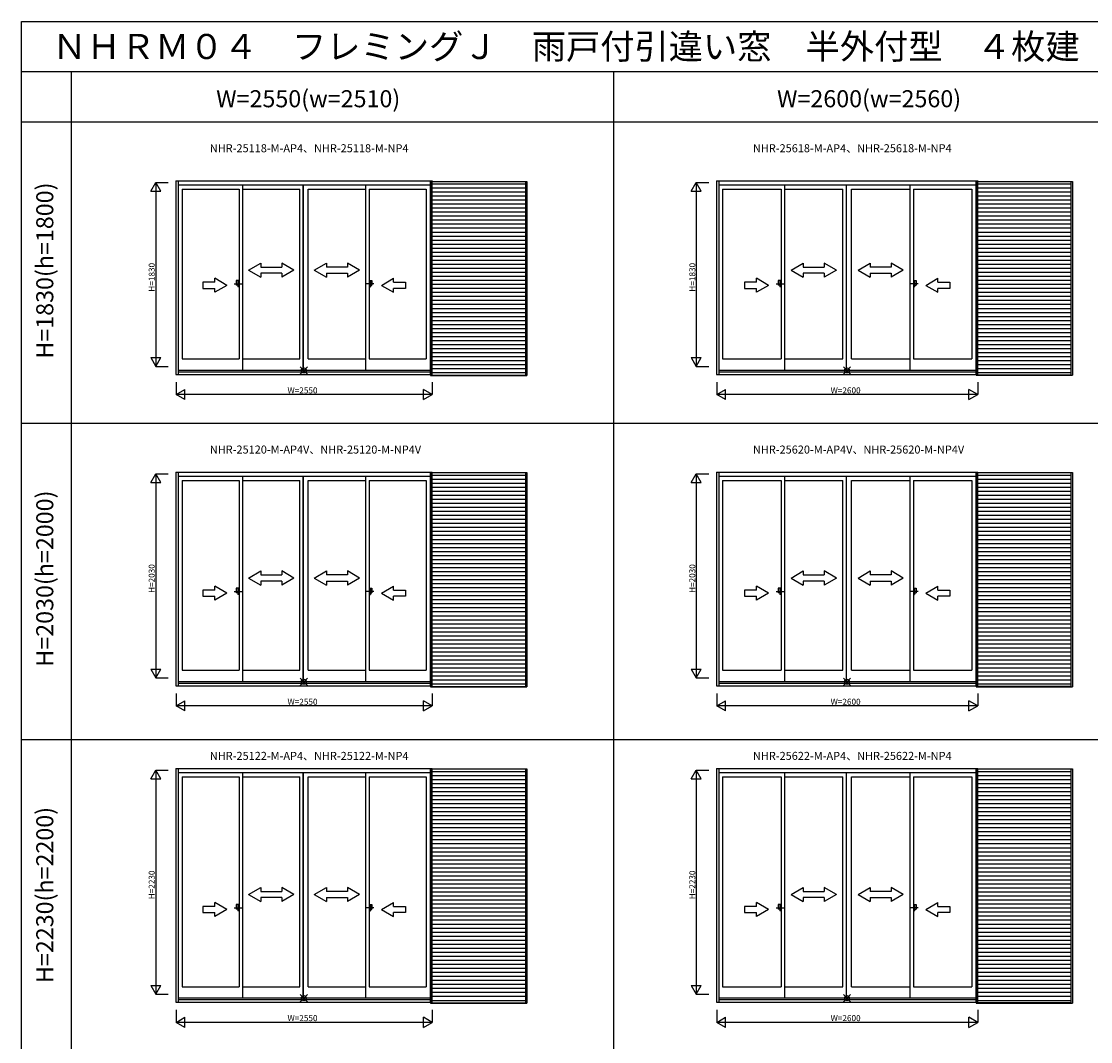
# Model space of a CAD drawing. Extents: x 0 to 27500, y 0 to 20000.
# Drawn here: x 0 to 10651, y 9842 to 20000 of the extents above; entities that cross this region are included whole.
import ezdxf
from ezdxf.enums import TextEntityAlignment as Align

# ---------------------------------------------------------------- set-up
doc = ezdxf.new("R2010")
doc.units = 0
doc.linetypes.add('PHANTOM2', pattern=[31.75, 15.875, -3.175, 3.175, -3.175, 3.175, -3.175])
doc.layers.get('0').update_dxf_attribs({"linetype": 'CONTINUOUS'})
for name, color, linetype in [('YKK_A1', 4, 'CONTINUOUS'), ('YKK_A2', 3, 'CONTINUOUS'), ('YKK_F1', 7, 'CONTINUOUS'), ('YKK_IN', 1, 'CONTINUOUS'), ('YKK_N1', 2, 'CONTINUOUS')]:
    doc.layers.add(name, color=color, linetype=linetype)
doc.styles.add('EXTFONT', font='txt.shx', dxfattribs={"height": 60, "bigfont": 'EXTFONT'})
doc.styles.get("Standard").update_dxf_attribs({"font": 'txt', "bigfont": 'BIGFONT'})

msp = doc.modelspace()

# ---------------------------------------------------------------- linework, layer by layer
at = {"layer": 'YKK_A1', "linetype": 'Continuous'}
for p, q in [((1538, 18412), (4092, 18412)), ((1538, 18412), (1538, 16484)), ((1563, 18412), (1563, 16484)), ((1563, 18373), (4072, 18373)), ((1600, 18329), (1600, 16639)), ((1600, 18329), (2169, 18329)), ((2169, 18329), (2169, 16639)), ((2204, 18373), (2204, 16528)), ((2204, 18329), (2773, 18329)), ((2858, 18329), (3428, 18329)), ((3428, 18373), (3428, 16528)), ((3463, 18329), (3463, 16639)), ((3463, 18329), (4032, 18329)), ((4032, 18329), (4032, 16639)), ((6923, 18412), (9527, 18412)), ((6923, 18412), (6923, 16484)), ((6948, 18412), (6948, 16484)), ((6948, 18373), (9507, 18373)), ((6985, 18329), (7567, 18329)), ((6985, 18329), (6985, 16639)), ((7567, 18329), (7567, 16639)), ((7602, 18373), (7602, 16528)), ((7602, 18329), (8183, 18329)), ((8268, 18329), (8850, 18329)), ((8850, 18373), (8850, 16528)), ((8885, 18329), (9467, 18329)), ((8885, 18329), (8885, 16639)), ((9467, 18329), (9467, 16639)), ((2264, 17522), (2384, 17592)), ((2384, 17592), (2384, 17552)), ((2714, 17522), (2594, 17592)), ((2594, 17592), (2594, 17552)), ((2918, 17522), (3038, 17592)), ((3038, 17592), (3038, 17552)), ((3368, 17522), (3248, 17592)), ((3248, 17592), (3248, 17552)), ((7668, 17522), (7788, 17592)), ((7788, 17592), (7788, 17552)), ((8118, 17522), (7998, 17592)), ((7998, 17592), (7998, 17552)), ((8334, 17522), (8454, 17592)), ((8454, 17592), (8454, 17552)), ((8664, 17592), (8664, 17552)), ((8784, 17522), (8664, 17592)), ((2264, 17522), (2384, 17452)), ((2384, 17552), (2594, 17552)), ((2594, 17492), (2384, 17492)), ((2384, 17492), (2384, 17452)), ((2714, 17522), (2594, 17452)), ((2594, 17492), (2594, 17452)), ((2918, 17522), (3038, 17452)), ((3248, 17552), (3038, 17552)), ((3038, 17492), (3038, 17452)), ((3038, 17492), (3248, 17492)), ((3368, 17522), (3248, 17452)), ((3248, 17492), (3248, 17452)), ((7668, 17522), (7788, 17452)), ((7788, 17552), (7998, 17552)), ((7998, 17492), (7788, 17492)), ((7788, 17492), (7788, 17452)), ((8118, 17522), (7998, 17452)), ((7998, 17492), (7998, 17452)), ((8334, 17522), (8454, 17452)), ((8664, 17552), (8454, 17552)), ((8454, 17492), (8664, 17492)), ((8454, 17492), (8454, 17452)), ((8784, 17522), (8664, 17452)), ((8664, 17492), (8664, 17452)), ((1926, 17402), (1806, 17402)), ((1806, 17402), (1806, 17342)), ((2046, 17372), (1926, 17442)), ((1926, 17402), (1926, 17442)), ((2046, 17372), (1926, 17303)), ((3586, 17372), (3706, 17442)), ((3586, 17372), (3706, 17303)), ((3706, 17402), (3706, 17442)), ((3706, 17402), (3826, 17402)), ((3826, 17402), (3826, 17342)), ((7323, 17402), (7203, 17402)), ((7203, 17402), (7203, 17342)), ((7443, 17372), (7323, 17442)), ((7323, 17402), (7323, 17442)), ((7443, 17372), (7323, 17303)), ((9009, 17372), (9129, 17442)), ((9009, 17372), (9129, 17303)), ((9129, 17402), (9129, 17442)), ((9129, 17402), (9249, 17402)), ((9249, 17402), (9249, 17342)), ((1806, 17342), (1926, 17342)), ((1926, 17303), (1926, 17342)), ((3826, 17342), (3706, 17342)), ((3706, 17303), (3706, 17342)), ((7203, 17342), (7323, 17342)), ((7323, 17303), (7323, 17342)), ((9249, 17342), (9129, 17342)), ((9129, 17303), (9129, 17342)), ((1600, 16639), (2169, 16639)), ((2204, 16639), (2773, 16639)), ((2858, 16639), (3428, 16639)), ((3463, 16639), (4032, 16639)), ((6985, 16639), (7567, 16639)), ((7602, 16639), (8183, 16639)), ((8268, 16639), (8850, 16639)), ((8885, 16639), (9467, 16639)), ((1563, 16528), (4072, 16528)), ((1563, 16510), (4072, 16510)), ((6948, 16528), (9507, 16528)), ((6948, 16510), (9507, 16510)), ((1538, 16484), (4076, 16484)), ((6923, 16484), (9511, 16484)), ((1538, 15512), (4092, 15512)), ((1538, 15512), (1538, 13384)), ((1563, 15512), (1563, 13384)), ((1563, 15473), (4072, 15473)), ((2204, 15473), (2204, 13428)), ((3428, 15473), (3428, 13428)), ((6923, 15512), (9527, 15512)), ((6923, 15512), (6923, 13384)), ((6948, 15512), (6948, 13384)), ((6948, 15473), (9507, 15473)), ((7602, 15473), (7602, 13428)), ((8850, 15473), (8850, 13428)), ((1600, 15429), (1600, 13539)), ((1600, 15429), (2169, 15429)), ((2169, 15429), (2169, 13539)), ((2204, 15429), (2773, 15429)), ((2858, 15429), (3428, 15429)), ((3463, 15429), (3463, 13539)), ((3463, 15429), (4032, 15429)), ((4032, 15429), (4032, 13539)), ((6985, 15429), (7567, 15429)), ((6985, 15429), (6985, 13539)), ((7567, 15429), (7567, 13539)), ((7602, 15429), (8183, 15429)), ((8268, 15429), (8850, 15429)), ((8885, 15429), (9467, 15429)), ((8885, 15429), (8885, 13539)), ((9467, 15429), (9467, 13539)), ((2264, 14458), (2384, 14528)), ((2384, 14528), (2384, 14488)), ((2384, 14488), (2594, 14488)), ((2714, 14458), (2594, 14528)), ((2594, 14528), (2594, 14488)), ((2918, 14458), (3038, 14528)), ((3038, 14528), (3038, 14488)), ((3248, 14488), (3038, 14488)), ((3368, 14458), (3248, 14528)), ((3248, 14528), (3248, 14488)), ((7668, 14458), (7788, 14528)), ((7788, 14528), (7788, 14488)), ((7788, 14488), (7998, 14488)), ((8118, 14458), (7998, 14528)), ((7998, 14528), (7998, 14488)), ((8334, 14458), (8454, 14528)), ((8454, 14528), (8454, 14488)), ((8664, 14488), (8454, 14488)), ((8664, 14528), (8664, 14488)), ((8784, 14458), (8664, 14528)), ((2264, 14458), (2384, 14388)), ((2594, 14428), (2384, 14428)), ((2384, 14428), (2384, 14388)), ((2714, 14458), (2594, 14388)), ((2594, 14428), (2594, 14388)), ((2918, 14458), (3038, 14388)), ((3038, 14428), (3038, 14388)), ((3038, 14428), (3248, 14428)), ((3368, 14458), (3248, 14388)), ((3248, 14428), (3248, 14388)), ((7668, 14458), (7788, 14388)), ((7998, 14428), (7788, 14428)), ((7788, 14428), (7788, 14388)), ((8118, 14458), (7998, 14388)), ((7998, 14428), (7998, 14388)), ((8334, 14458), (8454, 14388)), ((8454, 14428), (8664, 14428)), ((8454, 14428), (8454, 14388)), ((8784, 14458), (8664, 14388)), ((8664, 14428), (8664, 14388)), ((1806, 14338), (1806, 14278)), ((1926, 14338), (1806, 14338)), ((1806, 14278), (1926, 14278)), ((2046, 14308), (1926, 14378)), ((1926, 14338), (1926, 14378)), ((2046, 14308), (1926, 14239)), ((1926, 14239), (1926, 14278)), ((3586, 14308), (3706, 14378)), ((3586, 14308), (3706, 14239)), ((3706, 14338), (3706, 14378)), ((3706, 14338), (3826, 14338)), ((3826, 14278), (3706, 14278)), ((3706, 14239), (3706, 14278)), ((3826, 14338), (3826, 14278)), ((7323, 14338), (7203, 14338)), ((7203, 14338), (7203, 14278)), ((7203, 14278), (7323, 14278)), ((7323, 14338), (7323, 14378)), ((7443, 14308), (7323, 14378)), ((7443, 14308), (7323, 14239)), ((7323, 14239), (7323, 14278)), ((9009, 14308), (9129, 14378)), ((9009, 14308), (9129, 14239)), ((9129, 14338), (9129, 14378)), ((9129, 14338), (9249, 14338)), ((9249, 14278), (9129, 14278)), ((9129, 14239), (9129, 14278)), ((9249, 14338), (9249, 14278)), ((1600, 13539), (2169, 13539)), ((2204, 13539), (2773, 13539)), ((2858, 13539), (3428, 13539)), ((3463, 13539), (4032, 13539)), ((6985, 13539), (7567, 13539)), ((7602, 13539), (8183, 13539)), ((8268, 13539), (8850, 13539)), ((8885, 13539), (9467, 13539)), ((1563, 13428), (4072, 13428)), ((6948, 13428), (9507, 13428)), ((1538, 13384), (4076, 13384)), ((1563, 13410), (4072, 13410)), ((6923, 13384), (9511, 13384)), ((6948, 13410), (9507, 13410)), ((1538, 12562), (4092, 12562)), ((1538, 12562), (1538, 10234)), ((1563, 12562), (1563, 10234)), ((1563, 12523), (4072, 12523)), ((1600, 12479), (1600, 10389)), ((1600, 12479), (2169, 12479)), ((2169, 12479), (2169, 10389)), ((2204, 12523), (2204, 10278)), ((2204, 12479), (2773, 12479)), ((2858, 12479), (3428, 12479)), ((3428, 12523), (3428, 10278)), ((3463, 12479), (3463, 10389)), ((3463, 12479), (4032, 12479)), ((4032, 12479), (4032, 10389)), ((6923, 12562), (9527, 12562)), ((6923, 12562), (6923, 10234)), ((6948, 12562), (6948, 10234)), ((6948, 12523), (9507, 12523)), ((6985, 12479), (7567, 12479)), ((6985, 12479), (6985, 10389)), ((7567, 12479), (7567, 10389)), ((7602, 12523), (7602, 10278)), ((7602, 12479), (8183, 12479)), ((8268, 12479), (8850, 12479)), ((8850, 12523), (8850, 10278)), ((8885, 12479), (9467, 12479)), ((8885, 12479), (8885, 10389)), ((9467, 12479), (9467, 10389)), ((2264, 11308), (2384, 11378)), ((2264, 11308), (2384, 11238)), ((2384, 11378), (2384, 11338)), ((2384, 11338), (2594, 11338)), ((2714, 11308), (2594, 11378)), ((2594, 11378), (2594, 11338)), ((2714, 11308), (2594, 11238)), ((2918, 11308), (3038, 11378)), ((2918, 11308), (3038, 11238)), ((3038, 11378), (3038, 11338)), ((3248, 11338), (3038, 11338)), ((3368, 11308), (3248, 11378)), ((3248, 11378), (3248, 11338)), ((3368, 11308), (3248, 11238)), ((7668, 11308), (7788, 11378)), ((7668, 11308), (7788, 11238)), ((7788, 11378), (7788, 11338)), ((7788, 11338), (7998, 11338)), ((8118, 11308), (7998, 11378)), ((7998, 11378), (7998, 11338)), ((8118, 11308), (7998, 11238)), ((8334, 11308), (8454, 11378)), ((8334, 11308), (8454, 11238)), ((8454, 11378), (8454, 11338)), ((8664, 11338), (8454, 11338)), ((8664, 11378), (8664, 11338)), ((8784, 11308), (8664, 11378)), ((8784, 11308), (8664, 11238)), ((1806, 11188), (1806, 11128)), ((1926, 11188), (1806, 11188)), ((2046, 11158), (1926, 11228)), ((1926, 11188), (1926, 11228)), ((2594, 11278), (2384, 11278)), ((2384, 11278), (2384, 11238)), ((2594, 11278), (2594, 11238)), ((3038, 11278), (3038, 11238)), ((3038, 11278), (3248, 11278)), ((3248, 11278), (3248, 11238)), ((3586, 11158), (3706, 11228)), ((3706, 11188), (3706, 11228)), ((3706, 11188), (3826, 11188)), ((3826, 11188), (3826, 11128)), ((7323, 11188), (7203, 11188)), ((7203, 11188), (7203, 11128)), ((7443, 11158), (7323, 11228)), ((7323, 11188), (7323, 11228)), ((7998, 11278), (7788, 11278)), ((7788, 11278), (7788, 11238)), ((7998, 11278), (7998, 11238)), ((8454, 11278), (8664, 11278)), ((8454, 11278), (8454, 11238)), ((8664, 11278), (8664, 11238)), ((9009, 11158), (9129, 11228)), ((9129, 11188), (9129, 11228)), ((9129, 11188), (9249, 11188)), ((9249, 11188), (9249, 11128)), ((1806, 11128), (1926, 11128)), ((2046, 11158), (1926, 11089)), ((1926, 11089), (1926, 11128)), ((3586, 11158), (3706, 11089)), ((3826, 11128), (3706, 11128)), ((3706, 11089), (3706, 11128)), ((7203, 11128), (7323, 11128)), ((7443, 11158), (7323, 11089)), ((7323, 11089), (7323, 11128)), ((9009, 11158), (9129, 11089)), ((9249, 11128), (9129, 11128)), ((9129, 11089), (9129, 11128)), ((1600, 10389), (2169, 10389)), ((2204, 10389), (2773, 10389)), ((2858, 10389), (3428, 10389)), ((3463, 10389), (4032, 10389)), ((6985, 10389), (7567, 10389)), ((7602, 10389), (8183, 10389)), ((8268, 10389), (8850, 10389)), ((8885, 10389), (9467, 10389)), ((1538, 10234), (4076, 10234)), ((1563, 10278), (4072, 10278)), ((1563, 10260), (4072, 10260)), ((6923, 10234), (9511, 10234)), ((6948, 10278), (9507, 10278)), ((6948, 10260), (9507, 10260))]:
    msp.add_line(p, q, dxfattribs=at)
at = {"layer": 'YKK_A1'}
for p, q in [((2773, 16639), (2773, 18329)), ((2808, 16528), (2808, 18373)), ((2810, 16528), (2810, 18373)), ((2858, 16639), (2858, 18329)), ((4072, 18412), (4072, 16484)), ((4083, 18412), (4083, 18407)), ((4092, 18412), (4092, 18407)), ((8183, 16639), (8183, 18329)), ((8218, 16528), (8218, 18373)), ((8220, 16528), (8220, 18373)), ((8268, 16639), (8268, 18329)), ((9507, 18412), (9507, 16484)), ((9518, 18412), (9518, 18407)), ((9527, 18412), (9527, 18407)), ((2808, 13428), (2808, 15473)), ((2810, 13428), (2810, 15473)), ((4072, 15512), (4072, 13384)), ((4083, 15512), (4083, 15507)), ((4092, 15512), (4092, 15507)), ((8218, 13428), (8218, 15473)), ((8220, 13428), (8220, 15473)), ((9507, 15512), (9507, 13384)), ((9518, 15512), (9518, 15507)), ((9527, 15512), (9527, 15507)), ((2773, 13539), (2773, 15429)), ((2858, 13539), (2858, 15429)), ((8183, 13539), (8183, 15429)), ((8268, 13539), (8268, 15429)), ((2773, 10389), (2773, 12479)), ((2808, 10278), (2808, 12523)), ((2810, 10278), (2810, 12523)), ((2858, 10389), (2858, 12479)), ((4072, 12562), (4072, 10234)), ((4083, 12562), (4083, 12557)), ((4092, 12562), (4092, 12557)), ((8183, 10389), (8183, 12479)), ((8218, 10278), (8218, 12523)), ((8220, 10278), (8220, 12523)), ((8268, 10389), (8268, 12479)), ((9507, 12562), (9507, 10234)), ((9518, 12562), (9518, 12557)), ((9527, 12562), (9527, 12557))]:
    msp.add_line(p, q, dxfattribs=at)
at = {"layer": 'YKK_A1', "linetype": 'PHANTOM2'}
for p, q in [((2121, 17388), (2201, 17388)), ((3511, 17388), (3431, 17388)), ((7519, 17388), (7599, 17388)), ((8933, 17388), (8853, 17388)), ((2121, 14324), (2201, 14324)), ((3511, 14324), (3431, 14324)), ((7519, 14324), (7599, 14324)), ((8933, 14324), (8853, 14324)), ((2121, 11174), (2201, 11174)), ((3511, 11174), (3431, 11174)), ((7519, 11174), (7599, 11174)), ((8933, 11174), (8853, 11174))]:
    msp.add_line(p, q, dxfattribs=at)
at = {"layer": 'YKK_A2', "linetype": 'Continuous'}
for p, q in [((4076, 18407), (4076, 16474)), ((4076, 18407), (5034, 18407)), ((4090, 18407), (4090, 16474)), ((4090, 18383), (5020, 18383)), ((4090, 18343), (5020, 18343)), ((5020, 18407), (5020, 16474)), ((5034, 18407), (5034, 16474)), ((9511, 18407), (9511, 16476)), ((9511, 18407), (10469, 18407)), ((9525, 18407), (9525, 16476)), ((9525, 18383), (10455, 18383)), ((9525, 18343), (10455, 18343)), ((10455, 18407), (10455, 16476)), ((10469, 18407), (10469, 16476)), ((4090, 18303), (5020, 18303)), ((4090, 18263), (5020, 18263)), ((4090, 18223), (5020, 18223)), ((9525, 18303), (10455, 18303)), ((9525, 18263), (10455, 18263)), ((9525, 18223), (10455, 18223)), ((4090, 18183), (5020, 18183)), ((4090, 18143), (5020, 18143)), ((9525, 18183), (10455, 18183)), ((9525, 18143), (10455, 18143)), ((4090, 18103), (5020, 18103)), ((4090, 18063), (5020, 18063)), ((4090, 18023), (5020, 18023)), ((9525, 18103), (10455, 18103)), ((9525, 18063), (10455, 18063)), ((9525, 18023), (10455, 18023)), ((4090, 17983), (5020, 17983)), ((4090, 17943), (5020, 17943)), ((4090, 17903), (5020, 17903)), ((9525, 17983), (10455, 17983)), ((9525, 17943), (10455, 17943)), ((9525, 17903), (10455, 17903)), ((4090, 17863), (5020, 17863)), ((4090, 17823), (5020, 17823)), ((9525, 17863), (10455, 17863)), ((9525, 17823), (10455, 17823)), ((4090, 17783), (5020, 17783)), ((4090, 17743), (5020, 17743)), ((4090, 17703), (5020, 17703)), ((9525, 17783), (10455, 17783)), ((9525, 17743), (10455, 17743)), ((9525, 17703), (10455, 17703)), ((4090, 17663), (5020, 17663)), ((4090, 17623), (5020, 17623)), ((4090, 17583), (5020, 17583)), ((9525, 17663), (10455, 17663)), ((9525, 17623), (10455, 17623)), ((9525, 17583), (10455, 17583)), ((4090, 17543), (5020, 17543)), ((4090, 17503), (5020, 17503)), ((9525, 17543), (10455, 17543)), ((9525, 17503), (10455, 17503)), ((2169, 17420), (2141, 17420)), ((2141, 17420), (2141, 17375)), ((2156, 17375), (2141, 17375)), ((2156, 17420), (2156, 17357)), ((2169, 17420), (2169, 17357)), ((3463, 17420), (3491, 17420)), ((3463, 17420), (3463, 17357)), ((3476, 17420), (3476, 17357)), ((3476, 17375), (3491, 17375)), ((3491, 17420), (3491, 17375)), ((4090, 17463), (5020, 17463)), ((4090, 17423), (5020, 17423)), ((4090, 17383), (5020, 17383)), ((7567, 17420), (7539, 17420)), ((7539, 17420), (7539, 17375)), ((7554, 17375), (7539, 17375)), ((7554, 17420), (7554, 17357)), ((7567, 17420), (7567, 17357)), ((8885, 17420), (8913, 17420)), ((8885, 17420), (8885, 17357)), ((8898, 17420), (8898, 17357)), ((8898, 17375), (8913, 17375)), ((8913, 17420), (8913, 17375)), ((9525, 17463), (10455, 17463)), ((9525, 17423), (10455, 17423)), ((9525, 17383), (10455, 17383)), ((2169, 17357), (2156, 17357)), ((3463, 17357), (3476, 17357)), ((4090, 17343), (5020, 17343)), ((4090, 17303), (5020, 17303)), ((4090, 17263), (5020, 17263)), ((7567, 17357), (7554, 17357)), ((8885, 17357), (8898, 17357)), ((9525, 17343), (10455, 17343)), ((9525, 17303), (10455, 17303)), ((9525, 17263), (10455, 17263)), ((4090, 17223), (5020, 17223)), ((4090, 17183), (5020, 17183)), ((9525, 17223), (10455, 17223)), ((9525, 17183), (10455, 17183)), ((4090, 17143), (5020, 17143)), ((4090, 17103), (5020, 17103)), ((4090, 17063), (5020, 17063)), ((9525, 17143), (10455, 17143)), ((9525, 17103), (10455, 17103)), ((9525, 17063), (10455, 17063)), ((4090, 17023), (5020, 17023)), ((4090, 16983), (5020, 16983)), ((4090, 16943), (5020, 16943)), ((9525, 17023), (10455, 17023)), ((9525, 16983), (10455, 16983)), ((9525, 16943), (10455, 16943)), ((4090, 16903), (5020, 16903)), ((4090, 16863), (5020, 16863)), ((9525, 16903), (10455, 16903)), ((9525, 16863), (10455, 16863)), ((4090, 16823), (5020, 16823)), ((4090, 16783), (5020, 16783)), ((4090, 16743), (5020, 16743)), ((9525, 16823), (10455, 16823)), ((9525, 16783), (10455, 16783)), ((9525, 16743), (10455, 16743)), ((4090, 16703), (5020, 16703)), ((4090, 16663), (5020, 16663)), ((4090, 16623), (5020, 16623)), ((9525, 16703), (10455, 16703)), ((9525, 16663), (10455, 16663)), ((9525, 16623), (10455, 16623)), ((4090, 16583), (5020, 16583)), ((4090, 16543), (5020, 16543)), ((9525, 16583), (10455, 16583)), ((9525, 16543), (10455, 16543)), ((4076, 16474), (5034, 16474)), ((4090, 16503), (5020, 16503)), ((4090, 16479), (5020, 16479)), ((9511, 16476), (10469, 16476)), ((9525, 16503), (10455, 16503)), ((9525, 16481), (10455, 16481)), ((4076, 15507), (4076, 13374)), ((4076, 15507), (5034, 15507)), ((4090, 15507), (4090, 13374)), ((4090, 15483), (5020, 15483)), ((5020, 15507), (5020, 13374)), ((5034, 15507), (5034, 13374)), ((9511, 15507), (9511, 13376)), ((9511, 15507), (10469, 15507)), ((9525, 15507), (9525, 13376)), ((9525, 15483), (10455, 15483)), ((10455, 15507), (10455, 13376)), ((10469, 15507), (10469, 13376)), ((4090, 15443), (5020, 15443)), ((4090, 15403), (5020, 15403)), ((4090, 15363), (5020, 15363)), ((9525, 15443), (10455, 15443)), ((9525, 15403), (10455, 15403)), ((9525, 15363), (10455, 15363)), ((4090, 15323), (5020, 15323)), ((4090, 15283), (5020, 15283)), ((4090, 15243), (5020, 15243)), ((9525, 15323), (10455, 15323)), ((9525, 15283), (10455, 15283)), ((9525, 15243), (10455, 15243)), ((4090, 15203), (5020, 15203)), ((4090, 15163), (5020, 15163)), ((9525, 15203), (10455, 15203)), ((9525, 15163), (10455, 15163)), ((4090, 15123), (5020, 15123)), ((4090, 15083), (5020, 15083)), ((4090, 15043), (5020, 15043)), ((9525, 15123), (10455, 15123)), ((9525, 15083), (10455, 15083)), ((9525, 15043), (10455, 15043)), ((4090, 15003), (5020, 15003)), ((4090, 14963), (5020, 14963)), ((4090, 14923), (5020, 14923)), ((9525, 15003), (10455, 15003)), ((9525, 14963), (10455, 14963)), ((9525, 14923), (10455, 14923)), ((4090, 14883), (5020, 14883)), ((4090, 14843), (5020, 14843)), ((9525, 14883), (10455, 14883)), ((9525, 14843), (10455, 14843)), ((4090, 14803), (5020, 14803)), ((4090, 14763), (5020, 14763)), ((4090, 14723), (5020, 14723)), ((9525, 14803), (10455, 14803)), ((9525, 14763), (10455, 14763)), ((9525, 14723), (10455, 14723)), ((4090, 14683), (5020, 14683)), ((4090, 14643), (5020, 14643)), ((4090, 14603), (5020, 14603)), ((9525, 14683), (10455, 14683)), ((9525, 14643), (10455, 14643)), ((9525, 14603), (10455, 14603)), ((4090, 14563), (5020, 14563)), ((4090, 14523), (5020, 14523)), ((9525, 14563), (10455, 14563)), ((9525, 14523), (10455, 14523)), ((4090, 14483), (5020, 14483)), ((4090, 14443), (5020, 14443)), ((4090, 14403), (5020, 14403)), ((9525, 14483), (10455, 14483)), ((9525, 14443), (10455, 14443)), ((9525, 14403), (10455, 14403)), ((2141, 14356), (2141, 14311)), ((2169, 14356), (2141, 14356)), ((2156, 14311), (2141, 14311)), ((2156, 14356), (2156, 14293)), ((2169, 14293), (2156, 14293)), ((2169, 14356), (2169, 14293)), ((3463, 14356), (3463, 14293)), ((3463, 14356), (3491, 14356)), ((3463, 14293), (3476, 14293)), ((3476, 14356), (3476, 14293)), ((3476, 14311), (3491, 14311)), ((3491, 14356), (3491, 14311)), ((4090, 14363), (5020, 14363)), ((4090, 14323), (5020, 14323)), ((4090, 14283), (5020, 14283)), ((7539, 14356), (7539, 14311)), ((7567, 14356), (7539, 14356)), ((7554, 14311), (7539, 14311)), ((7554, 14356), (7554, 14293)), ((7567, 14293), (7554, 14293)), ((7567, 14356), (7567, 14293)), ((8885, 14356), (8885, 14293)), ((8885, 14356), (8913, 14356)), ((8885, 14293), (8898, 14293)), ((8898, 14356), (8898, 14293)), ((8898, 14311), (8913, 14311)), ((8913, 14356), (8913, 14311)), ((9525, 14363), (10455, 14363)), ((9525, 14323), (10455, 14323)), ((9525, 14283), (10455, 14283)), ((4090, 14243), (5020, 14243)), ((4090, 14203), (5020, 14203)), ((9525, 14243), (10455, 14243)), ((9525, 14203), (10455, 14203)), ((4090, 14163), (5020, 14163)), ((4090, 14123), (5020, 14123)), ((4090, 14083), (5020, 14083)), ((9525, 14163), (10455, 14163)), ((9525, 14123), (10455, 14123)), ((9525, 14083), (10455, 14083)), ((4090, 14043), (5020, 14043)), ((4090, 14003), (5020, 14003)), ((4090, 13963), (5020, 13963)), ((9525, 14043), (10455, 14043)), ((9525, 14003), (10455, 14003)), ((9525, 13963), (10455, 13963)), ((4090, 13923), (5020, 13923)), ((4090, 13883), (5020, 13883)), ((9525, 13923), (10455, 13923)), ((9525, 13883), (10455, 13883)), ((4090, 13843), (5020, 13843)), ((4090, 13803), (5020, 13803)), ((4090, 13763), (5020, 13763)), ((9525, 13843), (10455, 13843)), ((9525, 13803), (10455, 13803)), ((9525, 13763), (10455, 13763)), ((4090, 13723), (5020, 13723)), ((4090, 13683), (5020, 13683)), ((4090, 13643), (5020, 13643)), ((9525, 13723), (10455, 13723)), ((9525, 13683), (10455, 13683)), ((9525, 13643), (10455, 13643)), ((4090, 13603), (5020, 13603)), ((4090, 13563), (5020, 13563)), ((9525, 13603), (10455, 13603)), ((9525, 13563), (10455, 13563)), ((4090, 13523), (5020, 13523)), ((4090, 13483), (5020, 13483)), ((4090, 13443), (5020, 13443)), ((9525, 13523), (10455, 13523)), ((9525, 13483), (10455, 13483)), ((9525, 13443), (10455, 13443)), ((4076, 13374), (5034, 13374)), ((4090, 13403), (5020, 13403)), ((4090, 13379), (5020, 13379)), ((9511, 13376), (10469, 13376)), ((9525, 13403), (10455, 13403)), ((9525, 13381), (10455, 13381)), ((4076, 12557), (4076, 10224)), ((4076, 12557), (5034, 12557)), ((4090, 12557), (4090, 10224)), ((4090, 12533), (5020, 12533)), ((4090, 12493), (5020, 12493)), ((5020, 12557), (5020, 10224)), ((5034, 12557), (5034, 10224)), ((9511, 12557), (9511, 10226)), ((9511, 12557), (10469, 12557)), ((9525, 12557), (9525, 10226)), ((9525, 12533), (10455, 12533)), ((9525, 12493), (10455, 12493)), ((10455, 12557), (10455, 10226)), ((10469, 12557), (10469, 10226)), ((4090, 12453), (5020, 12453)), ((4090, 12413), (5020, 12413)), ((4090, 12373), (5020, 12373)), ((9525, 12453), (10455, 12453)), ((9525, 12413), (10455, 12413)), ((9525, 12373), (10455, 12373)), ((4090, 12333), (5020, 12333)), ((4090, 12293), (5020, 12293)), ((4090, 12253), (5020, 12253)), ((9525, 12333), (10455, 12333)), ((9525, 12293), (10455, 12293)), ((9525, 12253), (10455, 12253)), ((4090, 12213), (5020, 12213)), ((4090, 12173), (5020, 12173)), ((9525, 12213), (10455, 12213)), ((9525, 12173), (10455, 12173)), ((4090, 12133), (5020, 12133)), ((4090, 12093), (5020, 12093)), ((4090, 12053), (5020, 12053)), ((9525, 12133), (10455, 12133)), ((9525, 12093), (10455, 12093)), ((9525, 12053), (10455, 12053)), ((4090, 12013), (5020, 12013)), ((4090, 11973), (5020, 11973)), ((4090, 11933), (5020, 11933)), ((9525, 12013), (10455, 12013)), ((9525, 11973), (10455, 11973)), ((9525, 11933), (10455, 11933)), ((4090, 11893), (5020, 11893)), ((4090, 11853), (5020, 11853)), ((9525, 11893), (10455, 11893)), ((9525, 11853), (10455, 11853)), ((4090, 11813), (5020, 11813)), ((4090, 11773), (5020, 11773)), ((4090, 11733), (5020, 11733)), ((9525, 11813), (10455, 11813)), ((9525, 11773), (10455, 11773)), ((9525, 11733), (10455, 11733)), ((4090, 11693), (5020, 11693)), ((4090, 11653), (5020, 11653)), ((4090, 11613), (5020, 11613)), ((9525, 11693), (10455, 11693)), ((9525, 11653), (10455, 11653)), ((9525, 11613), (10455, 11613)), ((4090, 11573), (5020, 11573)), ((4090, 11533), (5020, 11533)), ((9525, 11573), (10455, 11573)), ((9525, 11533), (10455, 11533)), ((4090, 11493), (5020, 11493)), ((4090, 11453), (5020, 11453)), ((4090, 11413), (5020, 11413)), ((9525, 11493), (10455, 11493)), ((9525, 11453), (10455, 11453)), ((9525, 11413), (10455, 11413)), ((4090, 11373), (5020, 11373)), ((4090, 11333), (5020, 11333)), ((4090, 11293), (5020, 11293)), ((9525, 11373), (10455, 11373)), ((9525, 11333), (10455, 11333)), ((9525, 11293), (10455, 11293)), ((2141, 11206), (2141, 11161)), ((2169, 11206), (2141, 11206)), ((2156, 11206), (2156, 11143)), ((2169, 11206), (2169, 11143)), ((3463, 11206), (3463, 11143)), ((3463, 11206), (3491, 11206)), ((3476, 11206), (3476, 11143)), ((3491, 11206), (3491, 11161)), ((4090, 11253), (5020, 11253)), ((4090, 11213), (5020, 11213)), ((7539, 11206), (7539, 11161)), ((7567, 11206), (7539, 11206)), ((7554, 11206), (7554, 11143)), ((7567, 11206), (7567, 11143)), ((8885, 11206), (8885, 11143)), ((8885, 11206), (8913, 11206)), ((8898, 11206), (8898, 11143)), ((8913, 11206), (8913, 11161)), ((9525, 11253), (10455, 11253)), ((9525, 11213), (10455, 11213)), ((2156, 11161), (2141, 11161)), ((2169, 11143), (2156, 11143)), ((3463, 11143), (3476, 11143)), ((3476, 11161), (3491, 11161)), ((4090, 11173), (5020, 11173)), ((4090, 11133), (5020, 11133)), ((4090, 11093), (5020, 11093)), ((7554, 11161), (7539, 11161)), ((7567, 11143), (7554, 11143)), ((8885, 11143), (8898, 11143)), ((8898, 11161), (8913, 11161)), ((9525, 11173), (10455, 11173)), ((9525, 11133), (10455, 11133)), ((9525, 11093), (10455, 11093)), ((4090, 11053), (5020, 11053)), ((4090, 11013), (5020, 11013)), ((4090, 10973), (5020, 10973)), ((9525, 11053), (10455, 11053)), ((9525, 11013), (10455, 11013)), ((9525, 10973), (10455, 10973)), ((4090, 10933), (5020, 10933)), ((4090, 10893), (5020, 10893)), ((9525, 10933), (10455, 10933)), ((9525, 10893), (10455, 10893)), ((4090, 10853), (5020, 10853)), ((4090, 10813), (5020, 10813)), ((4090, 10773), (5020, 10773)), ((9525, 10853), (10455, 10853)), ((9525, 10813), (10455, 10813)), ((9525, 10773), (10455, 10773)), ((4090, 10733), (5020, 10733)), ((4090, 10693), (5020, 10693)), ((4090, 10653), (5020, 10653)), ((9525, 10733), (10455, 10733)), ((9525, 10693), (10455, 10693)), ((9525, 10653), (10455, 10653)), ((4090, 10613), (5020, 10613)), ((4090, 10573), (5020, 10573)), ((9525, 10613), (10455, 10613)), ((9525, 10573), (10455, 10573)), ((4090, 10533), (5020, 10533)), ((4090, 10493), (5020, 10493)), ((4090, 10453), (5020, 10453)), ((9525, 10533), (10455, 10533)), ((9525, 10493), (10455, 10493)), ((9525, 10453), (10455, 10453)), ((4090, 10413), (5020, 10413)), ((4090, 10373), (5020, 10373)), ((4090, 10333), (5020, 10333)), ((9525, 10413), (10455, 10413)), ((9525, 10373), (10455, 10373)), ((9525, 10333), (10455, 10333)), ((4090, 10293), (5020, 10293)), ((4090, 10253), (5020, 10253)), ((4090, 10229), (5020, 10229)), ((9511, 10226), (10469, 10226)), ((9525, 10293), (10455, 10293)), ((9525, 10253), (10455, 10253)), ((9525, 10231), (10455, 10231)), ((4076, 10224), (5034, 10224))]:
    msp.add_line(p, q, dxfattribs=at)
at = {"layer": 'YKK_F1', "color": 7}
for p, q in [((0, 20000), (27500, 20000)), ((0, 0), (0, 20000)), ((0, 19500), (27000, 19500)), ((500, 0), (500, 19500)), ((5900, 0), (5900, 19500)), ((0, 19000), (27000, 19000)), ((0, 16000), (27000, 16000)), ((0, 12850), (27000, 12850))]:
    msp.add_line(p, q, dxfattribs=at)
at = {"layer": 'YKK_IN', "linetype": 'Continuous'}
for p, q in [((2778, 16489), (2849, 16560)), ((2778, 16560), (2849, 16489)), ((8188, 16489), (8259, 16560)), ((8188, 16560), (8259, 16489)), ((2778, 13460), (2849, 13389)), ((2778, 13389), (2849, 13460)), ((8188, 13460), (8259, 13389)), ((8188, 13389), (8259, 13460)), ((2778, 10239), (2849, 10310)), ((2778, 10310), (2849, 10239)), ((8188, 10239), (8259, 10310)), ((8188, 10310), (8259, 10239))]:
    msp.add_line(p, q, dxfattribs=at)
for centre in [(2814, 16525), (8224, 16525), (2814, 13425), (8224, 13425), (2814, 10275), (8224, 10275)]:
    msp.add_circle(centre, 25, dxfattribs=at)
at = {"layer": 'YKK_N1', "linetype": 'Continuous'}
for p, q in [((1288, 18308), (1338, 18395)), ((1338, 18395), (1338, 16565)), ((1338, 18395), (1463, 18395)), ((1388, 18308), (1338, 18395)), ((6673, 18308), (6723, 18395)), ((6723, 18395), (6723, 16565)), ((6773, 18308), (6723, 18395)), ((6723, 18395), (6848, 18395)), ((1288, 18308), (1388, 18308)), ((6673, 18308), (6773, 18308)), ((1288, 16652), (1338, 16565)), ((1288, 16652), (1388, 16652)), ((1338, 16565), (1388, 16652)), ((6673, 16652), (6773, 16652)), ((6673, 16652), (6723, 16565)), ((6723, 16565), (6773, 16652)), ((1338, 16565), (1463, 16565)), ((6723, 16565), (6848, 16565)), ((1541, 16409), (1541, 16284)), ((4091, 16409), (4091, 16284)), ((6926, 16409), (6926, 16284)), ((9526, 16409), (9526, 16284)), ((1541, 16284), (1628, 16334)), ((1628, 16234), (1628, 16334)), ((4004, 16234), (4004, 16334)), ((4091, 16284), (4004, 16334)), ((6926, 16284), (7013, 16334)), ((7013, 16234), (7013, 16334)), ((9439, 16234), (9439, 16334)), ((9526, 16284), (9439, 16334)), ((1628, 16234), (1541, 16284)), ((4091, 16284), (1541, 16284)), ((4004, 16234), (4091, 16284)), ((7013, 16234), (6926, 16284)), ((9526, 16284), (6926, 16284)), ((9439, 16234), (9526, 16284)), ((1288, 15408), (1338, 15495)), ((1338, 15495), (1338, 13465)), ((1388, 15408), (1338, 15495)), ((1338, 15495), (1463, 15495)), ((6673, 15408), (6723, 15495)), ((6723, 15495), (6723, 13465)), ((6773, 15408), (6723, 15495)), ((6723, 15495), (6848, 15495)), ((1288, 15408), (1388, 15408)), ((6673, 15408), (6773, 15408)), ((1288, 13552), (1338, 13465)), ((1288, 13552), (1388, 13552)), ((1338, 13465), (1388, 13552)), ((6673, 13552), (6773, 13552)), ((6673, 13552), (6723, 13465)), ((6723, 13465), (6773, 13552)), ((1338, 13465), (1463, 13465)), ((6723, 13465), (6848, 13465)), ((1541, 13309), (1541, 13184)), ((1541, 13184), (1628, 13234)), ((1628, 13134), (1628, 13234)), ((4091, 13184), (4004, 13234)), ((4004, 13134), (4004, 13234)), ((4091, 13309), (4091, 13184)), ((6926, 13309), (6926, 13184)), ((6926, 13184), (7013, 13234)), ((7013, 13134), (7013, 13234)), ((9526, 13184), (9439, 13234)), ((9439, 13134), (9439, 13234)), ((9526, 13309), (9526, 13184)), ((4091, 13184), (1541, 13184)), ((1628, 13134), (1541, 13184)), ((4004, 13134), (4091, 13184)), ((9526, 13184), (6926, 13184)), ((7013, 13134), (6926, 13184)), ((9439, 13134), (9526, 13184)), ((1288, 12458), (1338, 12545)), ((1338, 12545), (1338, 10315)), ((1338, 12545), (1463, 12545)), ((1388, 12458), (1338, 12545)), ((6673, 12458), (6723, 12545)), ((6723, 12545), (6723, 10315)), ((6773, 12458), (6723, 12545)), ((6723, 12545), (6848, 12545)), ((1288, 12458), (1388, 12458)), ((6673, 12458), (6773, 12458)), ((1288, 10402), (1338, 10315)), ((1288, 10402), (1388, 10402)), ((1338, 10315), (1388, 10402)), ((6673, 10402), (6773, 10402)), ((6673, 10402), (6723, 10315)), ((6723, 10315), (6773, 10402)), ((1338, 10315), (1463, 10315)), ((6723, 10315), (6848, 10315)), ((1541, 10159), (1541, 10034)), ((4091, 10159), (4091, 10034)), ((6926, 10159), (6926, 10034)), ((9526, 10159), (9526, 10034)), ((1541, 10034), (1628, 10084)), ((1628, 9984), (1541, 10034)), ((4091, 10034), (1541, 10034)), ((1628, 9984), (1628, 10084)), ((4004, 9984), (4004, 10084)), ((4091, 10034), (4004, 10084)), ((4004, 9984), (4091, 10034)), ((6926, 10034), (7013, 10084)), ((7013, 9984), (6926, 10034)), ((9526, 10034), (6926, 10034)), ((7013, 9984), (7013, 10084)), ((9439, 9984), (9439, 10084)), ((9526, 10034), (9439, 10084)), ((9439, 9984), (9526, 10034))]:
    msp.add_line(p, q, dxfattribs=at)

# ---------------------------------------------------------------- texts
at = {"style": 'EXTFONT'}
for s, height, p in [('ＮＨＲＭ０４\u3000フレミングＪ\u3000雨戸付引違い窓\u3000半外付型\u3000４枚建\u3000テラスタイプ\u3000【新寸法体系サッシ（在来用）】', 250, (309, 19625)), ('NHR-25118-M-AP4、NHR-25118-M-NP4', 80, (1877, 18697)), ('NHR-25618-M-AP4、NHR-25618-M-NP4', 80, (7287, 18697)), ('NHR-25120-M-AP4V、NHR-25120-M-NP4V', 80, (1877, 15697)), ('NHR-25620-M-AP4V、NHR-25620-M-NP4V', 80, (7287, 15697)), ('NHR-25122-M-AP4、NHR-25122-M-NP4', 80, (1877, 12647)), ('NHR-25622-M-AP4、NHR-25622-M-NP4', 80, (7287, 12647))]:
    msp.add_text(s, height=height, dxfattribs=at).set_placement(p)
at = {"color": 3, "style": 'EXTFONT'}
for s, p in [('W=2550(w=2510)', (2857, 19145)), ('W=2600(w=2560)', (8444, 19145))]:
    msp.add_text(s, height=170, dxfattribs=at).set_placement(p, align=Align.CENTER)
for s, p in [('H=1830(h=1800)', (255, 17519)), ('H=2030(h=2000)', (255, 14452)), ('H=2230(h=2200)', (255, 11302))]:
    msp.add_text(s, height=170, rotation=90, dxfattribs=at).set_placement(p, align=Align.MIDDLE)
at = {"layer": 'YKK_N1'}
for s, p in [('H=1830', (1328, 17309)), ('H=1830', (6713, 17309)), ('H=2030', (1328, 14309)), ('H=2030', (6713, 14309)), ('H=2230', (1328, 11259)), ('H=2230', (6713, 11259))]:
    msp.add_text(s, height=60, rotation=90, dxfattribs=at).set_placement(p)
for s, p in [('W=2550', (2651, 16296)), ('W=2600', (8061, 16296)), ('W=2550', (2651, 13196)), ('W=2600', (8061, 13196)), ('W=2550', (2651, 10046)), ('W=2600', (8061, 10046))]:
    msp.add_text(s, height=60, dxfattribs=at).set_placement(p)

doc.saveas('drawing.dxf')
